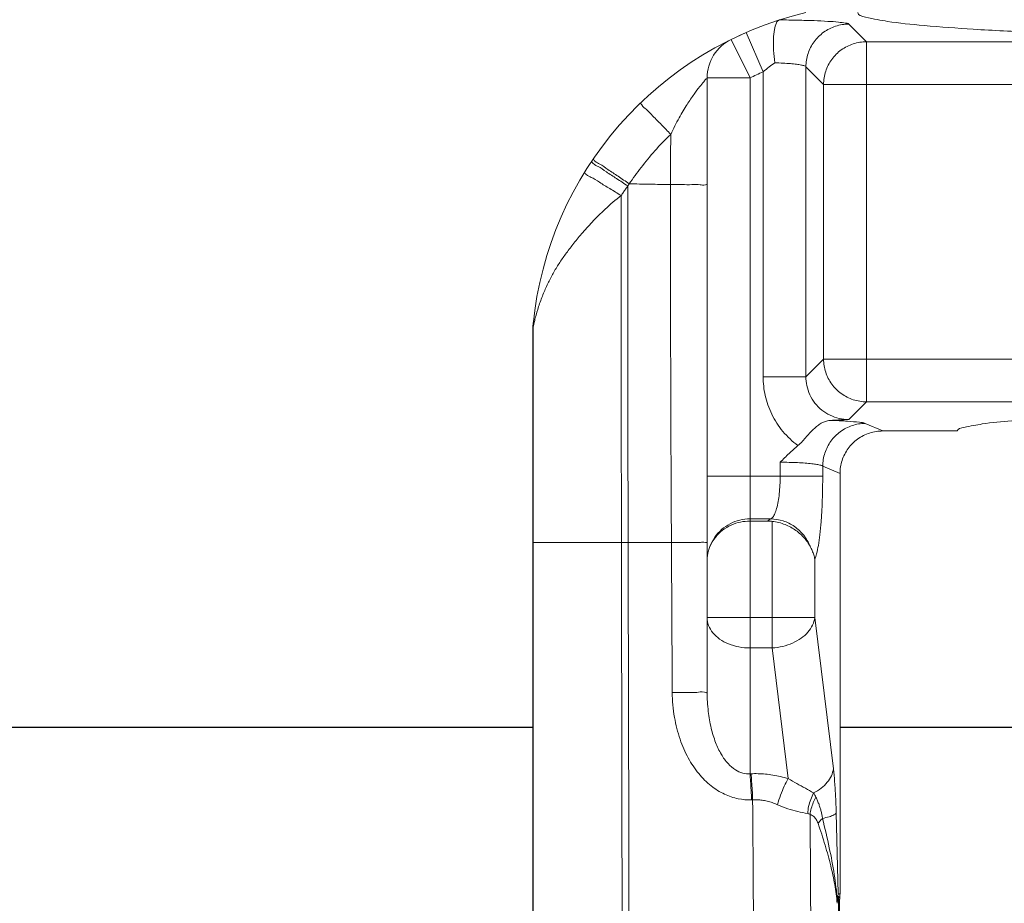
# Model space of a CAD drawing. Extents: x 0 to 6.86, y -0.06 to 6.44.
# Drawn here: x 2.02 to 2.71, y 2.39 to 3.01 of the extents above; entities that cross this region are included whole.
import ezdxf

# ---------------------------------------------------------------- set-up
doc = ezdxf.new("R2010")
doc.units = 0
doc.header["$LTSCALE"] = 0.5
doc.header["$MEASUREMENT"] = 0
doc.layers.get('0').update_dxf_attribs({"linetype": 'CONTINUOUS'})
doc.layers.get('DEFPOINTS').update_dxf_attribs({"linetype": 'CONTINUOUS'})
doc.layers.add('DIM', color=2, linetype='CONTINUOUS')
doc.styles.add('ROMAN', font='ROMANS.shx', dxfattribs={"oblique": 15, "height": 0.084})
doc.dimstyles.get("Standard").update_dxf_attribs({"dimtxt": 0.18, "dimasz": 0.18, "dimexe": 0.18, "dimexo": 0.0625, "dimgap": 0.09, "dimtad": 0, "dimtih": 1, "dimtoh": 1, "dimdec": 4, "dimzin": 0, "dimdsep": 46, "dimtxsty": 'ROMAN', "dimcen": 0.09, "dimadec": 0, "dimazin": 0, "dimtfac": 1, "dimtdec": 4, "dimtofl": 0, "dimtmove": 0, "dimatfit": 3, "dimfxl": 0, "dimtolj": 1, "dimtzin": 0, "dimarcsym": 0})

# ---------------------------------------------------------------- blocks, each defined once
blk = doc.blocks.new('*D9')
at = {"layer": 'DEFPOINTS', "color": 0}
for p in [(1.52758, 2.62244), (4.37222, 2.62244), (4.37222, 1.07271)]:
    blk.add_point(p, dxfattribs=at)
at = {"layer": 'DIM', "color": 0, "lineweight": -2}
for p, q in [((1.52758, 2.55994), (1.52758, 0.89271)), ((4.37222, 2.55994), (4.37222, 0.89271)), ((1.70758, 1.07271), (2.42383, 1.07271)), ((4.19222, 1.07271), (3.5169, 1.07271))]:
    blk.add_line(p, q, dxfattribs=at)
at = {"layer": 'DIM', "color": 0}
for points in [[(1.70758, 1.10271), (1.70758, 1.04271), (1.52758, 1.07271)], [(4.19222, 1.10271), (4.19222, 1.04271), (4.37222, 1.07271)]]:
    blk.add_solid(points, dxfattribs=at)
at = {"layer": 'DIM', "color": 0, "insert": (2.97036, 1.07271), "char_height": 0.084, "attachment_point": 5, "style": 'ROMAN'}
blk.add_mtext('\\A1;2 27/32" DIA.\\P[72.2mm]', dxfattribs=at)
blk = doc.blocks.new('*D10')
at = {"layer": 'DEFPOINTS', "color": 0}
for p in [(4.07222, 6.10173), (1.82758, 3.44444), (4.07222, 2.94444)]:
    blk.add_point(p, dxfattribs=at)
at = {"layer": 'DIM', "color": 0, "lineweight": -2}
for p, q in [((1.82758, 3.50694), (1.82758, 6.28173)), ((4.07222, 3.00694), (4.07222, 6.28173)), ((2.00758, 6.10173), (2.28137, 6.10173)), ((3.89222, 6.10173), (3.61844, 6.10173))]:
    blk.add_line(p, q, dxfattribs=at)
at = {"layer": 'DIM', "color": 0}
for points in [[(2.00758, 6.13173), (2.00758, 6.07173), (1.82758, 6.10173)], [(3.89222, 6.13173), (3.89222, 6.07173), (4.07222, 6.10173)]]:
    blk.add_solid(points, dxfattribs=at)
at = {"layer": 'DIM', "color": 0, "insert": (2.9499, 6.10173), "char_height": 0.084, "attachment_point": 5, "style": 'ROMAN'}
blk.add_mtext('\\A1;2 1/4" HOLE DIA.\\P[57.2mm]', dxfattribs=at)
blk = doc.blocks.new('F1FR56')
at = {"linetype": 'Continuous', "lineweight": 0}
for p, q in [((-0.6781, -0.0408), (-0.7028, -0.0161)), ((-0.8465, -0.0279), (-0.8674, -0.0376)), ((-0.841, -0.0915), (-0.8674, -0.0376)), ((-0.8226, -0.083), (-0.8465, -0.0279)), ((0.6781, -0.0408), (-0.6781, -0.0408)), ((-0.6781, -0.545), (-0.6781, -0.0408)), ((-0.738, -0.1007), (-0.7627, -0.076)), ((-0.7627, -0.5098), (-0.7627, -0.076)), ((-0.841, -0.0915), (-0.901, -0.0915)), ((-0.901, -0.9515), (-0.901, -0.0915)), ((-0.841, -1.0658), (-0.841, -0.0915)), ((-0.8226, -0.5098), (-0.8226, -0.083)), ((0.738, -0.1007), (-0.738, -0.1007)), ((-0.738, -0.1007), (-0.738, -0.4851)), ((-1.145, -0.4427), (-1.145, -1.644)), ((-0.738, -0.4851), (-0.7627, -0.5098)), ((-0.738, -0.4851), (0.738, -0.4851)), ((-0.7627, -0.5098), (-0.8226, -0.5098)), ((-0.6781, -0.545), (-0.7028, -0.5697)), ((-0.6781, -0.545), (0.6781, -0.545)), ((-0.6797, -0.5752), (-0.6549, -0.5858)), ((-0.5511, -0.5858), (-0.6549, -0.5858)), ((-0.7988, -0.6296), (-0.7988, -0.6491)), ((-0.7392, -0.6351), (-0.715, -0.6455)), ((-0.7392, -0.6351), (-0.7392, -0.6491)), ((-0.715, -0.6455), (-0.715, -1.2338)), ((-0.901, -0.6491), (-0.7392, -0.6491)), ((-0.841, -0.7089), (-0.8122, -0.7089)), ((-0.841, -0.712), (-0.8166, -0.712)), ((-0.8122, -0.7089), (-0.8166, -0.712)), ((-0.8098, -0.8896), (-0.8098, -0.7124)), ((-1.145, -0.742), (-0.951, -0.742)), ((-0.7503, -0.7653), (-0.7503, -0.8471)), ((-0.901, -0.8471), (-0.7503, -0.8471)), ((-0.7503, -0.8471), (-0.7243, -1.0587)), ((-0.8098, -0.8896), (-0.841, -0.8896)), ((-0.8098, -0.8896), (-0.7874, -1.0725)), ((-0.7203, -1.1206), (-0.7176, -1.2338)), ((-0.7176, -1.2338), (-0.715, -1.2338))]:
    blk.add_line(p, q, dxfattribs=at)
for centre, radius, start, end in [((-0.6472, -0.4865), 0.5, 103.3553, 174.287), ((-0.841, -0.0915), 0.06, 116.1334, 180), ((-0.6472, -0.4865), 0.44, 113.4947, 116.1355)]:
    blk.add_arc(centre, radius, start, end, dxfattribs=at)
for points, start_tangent, end_tangent in [([(-0.69, 0), (-0.6795, -0.0063), (-0.6484, -0.0124), (-0.5974, -0.0181), (-0.5285, -0.0233), (-0.4433, -0.0277), (-0.3449, -0.0313), (-0.2358, -0.034), (-0.1198, -0.0356), (0, -0.0362), (0.1198, -0.0356), (0.2358, -0.034), (0.3449, -0.0313), (0.4433, -0.0277), (0.5285, -0.0233), (0.5974, -0.0181), (0.6484, -0.0124), (0.6795, -0.0063), (0.69, 0)], (0, -1), (0, 1)), ([(-0.7999, -0.0104), (-0.804, -0.0145), (-0.8069, -0.0236), (-0.8082, -0.0368), (-0.808, -0.0528), (-0.8063, -0.0703)], (-0.952359, -0.304979), (0.142261, -0.989829)), ([(-0.7028, -0.0161), (-0.7071, -0.0147), (-0.7171, -0.0134), (-0.7321, -0.0123), (-0.7514, -0.0113), (-0.7742, -0.0107), (-0.7995, -0.0102)], (-0.706331, 0.707881), (-0.999947, 0.010322)), ([(-0.7627, -0.076), (-0.7597, -0.0575), (-0.7512, -0.0408), (-0.7379, -0.0276), (-0.7212, -0.0191), (-0.7028, -0.0161)], (0.002739, 0.999996), (0.999996, 0.002739)), ([(-0.738, -0.1007), (-0.735, -0.0822), (-0.7265, -0.0655), (-0.7132, -0.0523), (-0.6965, -0.0438), (-0.6781, -0.0408)], (0.002739, 0.999996), (0.999996, 0.002739)), ([(-0.8063, -0.0703), (-0.8143, -0.0761), (-0.8226, -0.083)], (-0.824468, -0.565909), (-0.754452, -0.656355)), ([(-0.7627, -0.076), (-0.7647, -0.0747), (-0.7691, -0.0735), (-0.7758, -0.0724), (-0.7845, -0.0715), (-0.7947, -0.0708), (-0.8063, -0.0703)], (-0.445931, 0.895067), (-0.99956, 0.029661)), ([(-0.901, -0.0915), (-0.9022, -0.0928), (-0.9056, -0.0968), (-0.9114, -0.1037), (-0.9192, -0.1141), (-0.929, -0.1285), (-0.9401, -0.1472), (-0.952, -0.1705)], (0.024842, -0.999691), (-0.426069, -0.904691)), ([(-0.952, -0.1705), (-0.965, -0.157), (-0.9769, -0.1449), (-0.9864, -0.1353), (-0.9926, -0.1291), (-0.9948, -0.1271)], (-0.695146, 0.718869), (-0.71874, -0.695279)), ([(-0.952, -0.1705), (-0.9743, -0.1937), (-0.9935, -0.2169), (-1.0101, -0.2398)], (-0.719468, -0.694525), (-0.560145, -0.828394)), ([(-0.9521, -0.2409), (-0.9521, -0.2057), (-0.952, -0.1705)], (0.001924, 0.999998), (0.003503, 0.999994)), ([(-1.0101, -0.2398), (-1.0257, -0.2292), (-1.0399, -0.2198), (-1.0512, -0.2123), (-1.0585, -0.2076), (-1.0612, -0.2061)], (-0.827825, 0.560987), (-0.560786, -0.82796)), ([(-1.0634, -0.2095), (-1.0635, -0.2095)], (-0.592824, -0.805332), (-0.553946, -0.832553)), ([(-1.0121, -0.2428), (-1.0278, -0.2324), (-1.0421, -0.223), (-1.0534, -0.2156), (-1.0608, -0.211), (-1.0634, -0.2095)], (-0.832418, 0.554148), (-0.592825, -0.805332)), ([(-1.0214, -0.2562), (-1.0373, -0.2464), (-1.0518, -0.2376), (-1.0632, -0.2307), (-1.0706, -0.2263), (-1.0732, -0.2248)], (-0.852089, 0.523397), (-0.523189, -0.852217)), ([(-1.0121, -0.2428), (-1.0152, -0.2471), (-1.0183, -0.2516), (-1.0214, -0.2562)], (-0.58141, -0.813611), (-0.553226, -0.833031)), ([(-1.0121, -0.2428), (-1.0121, -0.4916), (-1.0116, -0.742)], (-0.000786, -1), (0.002219, -0.999998)), ([(-1.0101, -0.2398), (-1.0111, -0.2413), (-1.0121, -0.2428)], (-0.56014, -0.828398), (-0.553271, -0.833001)), ([(-1.0101, -0.2398), (-0.9812, -0.2403), (-0.9521, -0.2409)], (0.999791, -0.020442), (0.999812, -0.019401)), ([(-0.951, -0.742), (-0.9518, -0.5718), (-0.9522, -0.4047), (-0.9521, -0.2409)], (-0.005263, 0.999986), (0.001924, 0.999998)), ([(-0.901, -0.241), (-0.9035, -0.241), (-0.9108, -0.241), (-0.9222, -0.2409), (-0.9364, -0.2409), (-0.9521, -0.2409)], (-0.000002, 1), (-1, -0.000061)), ([(-1.0214, -0.2562), (-1.0439, -0.2754), (-1.0621, -0.2934), (-1.0769, -0.3099), (-1.089, -0.3247), (-1.0991, -0.3382), (-1.1083, -0.3514), (-1.1166, -0.3651), (-1.1241, -0.3795), (-1.1308, -0.395), (-1.1369, -0.4116), (-1.1416, -0.4275)], (-0.788612, -0.614891), (-0.234103, -0.972212)), ([(-1.0214, -0.2562), (-1.0214, -0.4167), (-1.0212, -0.5787), (-1.021, -0.742)], (-0.000503, -1), (0.001703, -0.999999)), ([(-1.145, -0.4427), (-1.145, -0.4407), (-1.1449, -0.4387)], (-0.000347, 1), (0.066284, 0.997801)), ([(-1.1449, -0.4387), (-1.1447, -0.4367)], (0.066284, 0.997801), (0.099506, 0.995037)), ([(-1.1448, -0.4415), (-1.1448, -0.4394), (-1.1447, -0.4374)], (-0.035961, 0.999353), (0.056219, 0.998418)), ([(-1.1447, -0.441), (-1.1448, -0.4415)], (-0.195087, -0.980786), (-0.193433, -0.981114)), ([(-1.1447, -0.4367), (-1.1446, -0.4353)], (0.071361, 0.997451), (0.102287, 0.994755)), ([(-1.1447, -0.4374), (-1.1447, -0.4367)], (0.056219, 0.998418), (0.071361, 0.997451)), ([(-1.1446, -0.4404), (-1.1447, -0.441)], (-0.196588, -0.980486), (-0.195087, -0.980786)), ([(-1.1446, -0.4362), (-1.1445, -0.4353)], (0.047436, 0.998874), (0.071623, 0.997432)), ([(-1.1446, -0.4383), (-1.1446, -0.4362)], (-0.009837, 0.999952), (0.047436, 0.998874)), ([(-1.1437, -0.4369), (-1.1446, -0.4404)], (-0.229193, -0.973381), (-0.258481, -0.966016)), ([(-1.1446, -0.4404), (-1.1446, -0.4383)], (-0.066778, 0.997768), (-0.009837, 0.999952)), ([(-1.1446, -0.4404), (-1.1446, -0.4427)], (0.000002, -1), (0.000002, -1)), ([(-1.1445, -0.4353), (-1.1444, -0.4341)], (0.071623, 0.997432), (0.10469, 0.994505)), ([(-1.1434, -0.4356), (-1.1437, -0.4369)], (-0.222448, -0.974945), (-0.229193, -0.973381)), ([(-1.1431, -0.4344), (-1.1434, -0.4356)], (-0.218533, -0.97583), (-0.222448, -0.974945)), ([(-1.1416, -0.4275), (-1.1431, -0.4344)], (-0.234103, -0.972212), (-0.218533, -0.97583)), ([(-1.1448, -0.4415), (-1.1449, -0.4424), (-1.145, -0.4427)], (-0.196937, -0.980416), (0.032068, 0.999486)), ([(-1.1448, -0.4415), (-1.1448, -0.4427)], (0.000001, -1), (0.000001, -1)), ([(-1.1448, -0.4427), (-1.1448, -0.5915), (-1.1448, -0.742)], (0.000001, -1), (0.000002, -1)), ([(-1.1446, -0.4427), (-1.1446, -0.5909), (-1.1446, -0.742)], (0.000002, -1), (0.000003, -1)), ([(-0.6781, -0.545), (-0.6965, -0.542), (-0.7132, -0.5335), (-0.7265, -0.5202), (-0.735, -0.5035), (-0.738, -0.4851)], (-0.999996, 0.002741), (-0.002739, 0.999996)), ([(-0.7739, -0.6062), (-0.7949, -0.5864), (-0.8105, -0.5623), (-0.8197, -0.5359), (-0.8226, -0.5098)], (-0.804923, 0.593379), (0.000061, 1)), ([(-0.7028, -0.5697), (-0.716, -0.5682), (-0.7288, -0.5638), (-0.7404, -0.5565), (-0.7501, -0.5467), (-0.7572, -0.535), (-0.7614, -0.5223), (-0.7627, -0.5098)], (-0.999996, -0.002683), (0.002772, 0.999996)), ([(0, -0.5573), (-0.0948, -0.5577), (-0.1868, -0.559), (-0.2733, -0.5611), (-0.3516, -0.5639), (-0.4194, -0.5674), (-0.4747, -0.5715), (-0.5158, -0.576), (-0.5416, -0.5808), (-0.5511, -0.5858)], (-1, 0), (-0.258819, -0.965926)), ([(-0.7277, -0.5709), (-0.7339, -0.5719), (-0.7397, -0.5741), (-0.7453, -0.5775), (-0.7508, -0.5821), (-0.7563, -0.5875), (-0.7619, -0.5936), (-0.7676, -0.6001), (-0.7739, -0.6062)], (-0.999013, -0.044426), (-0.761846, -0.647758)), ([(-0.7392, -0.6351), (-0.7362, -0.6167), (-0.7277, -0.6), (-0.7146, -0.5868), (-0.698, -0.5782), (-0.6797, -0.5752)], (0.006339, 0.99998), (0.999979, 0.006417)), ([(-0.7277, -0.5709), (-0.7191, -0.5705), (-0.7108, -0.5701), (-0.7028, -0.5697)], (0.999013, 0.044426), (0.99865, 0.051943)), ([(-0.7277, -0.5709), (-0.7043, -0.5721), (-0.6879, -0.5736), (-0.6797, -0.5752)], (0.999257, -0.038546), (0.919517, -0.393051)), ([(-0.715, -0.6455), (-0.7121, -0.6271), (-0.7035, -0.6103), (-0.6904, -0.5972), (-0.6735, -0.5887), (-0.6549, -0.5858)], (0, 1), (1, 0)), ([(-0.7739, -0.6062), (-0.7863, -0.6173), (-0.7988, -0.6296)], (-0.76189, -0.647707), (-0.707951, -0.706262)), ([(-0.7988, -0.6296), (-0.7863, -0.6297), (-0.7745, -0.6301), (-0.7638, -0.6308), (-0.7546, -0.6316), (-0.7473, -0.6327), (-0.742, -0.6338), (-0.7392, -0.6351)], (1, -0.000013), (0.759696, -0.650279)), ([(-0.7988, -0.6491), (-0.7991, -0.6615), (-0.8001, -0.6736), (-0.8016, -0.6847), (-0.8038, -0.6942), (-0.8063, -0.7016), (-0.8092, -0.7065), (-0.8122, -0.7089)], (0.000028, -1), (-0.942134, -0.335238)), ([(-0.7392, -0.6491), (-0.7395, -0.671), (-0.7402, -0.6926), (-0.7415, -0.7129), (-0.7432, -0.731), (-0.7453, -0.7461), (-0.7477, -0.7577), (-0.7503, -0.7653)], (0.000051, -1), (-0.429399, -0.903115)), ([(-0.8971, -0.7474), (-0.8903, -0.7346), (-0.8807, -0.7239), (-0.8688, -0.7157), (-0.8553, -0.7106), (-0.841, -0.7089)], (0.357972, 0.933732), (1, 0)), ([(-0.8971, -0.7474), (-0.8895, -0.7347), (-0.8794, -0.7247), (-0.8673, -0.7176), (-0.8542, -0.7133), (-0.841, -0.712)], (0.384712, 0.923037), (1, 0)), ([(-0.8098, -0.7124), (-0.8121, -0.7122), (-0.8143, -0.712), (-0.8166, -0.712)], (-0.993814, 0.111054), (-1, 0)), ([(-0.7569, -0.7472), (-0.7658, -0.7318), (-0.7788, -0.7196), (-0.7947, -0.7117), (-0.8122, -0.7089)], (-0.366614, 0.930373), (-0.999943, 0.01066)), ([(-0.8098, -0.7124), (-0.8006, -0.714), (-0.7919, -0.7169), (-0.7839, -0.7206), (-0.7768, -0.7251), (-0.7705, -0.7301), (-0.7652, -0.7355), (-0.7606, -0.7412), (-0.7569, -0.7472)], (0.993814, -0.111054), (0.481618, -0.876381)), ([(-1.1448, -0.742), (-1.1448, -1.044), (-1.1448, -1.3447), (-1.1448, -1.644)], (0.000002, -1), (0, -1)), ([(-1.1446, -0.742), (-1.1446, -1.0442), (-1.1446, -1.3449), (-1.1446, -1.6439)], (0.000003, -1), (-0.000001, -1)), ([(-1.021, -0.742), (-1.0206, -0.9586), (-1.0202, -1.1768), (-1.02, -1.6167)], (0.001703, -0.999999), (-0.000791, -1)), ([(-1.0116, -0.742), (-1.0111, -0.9581), (-1.0106, -1.1758), (-1.0102, -1.6143)], (0.002219, -0.999998), (-0.000546, -1)), ([(-0.901, -0.7416), (-0.9034, -0.7417), (-0.9105, -0.7419), (-0.9216, -0.7419), (-0.9355, -0.742), (-0.951, -0.742)], (-0.000001, -1), (-1, 0)), ([(-0.9498, -0.9519), (-0.9502, -0.8816), (-0.9506, -0.8117), (-0.951, -0.742)], (-0.005957, 0.999982), (-0.005263, 0.999986)), ([(-0.8971, -0.7474), (-0.8992, -0.7534), (-0.9005, -0.7594), (-0.901, -0.7653)], (-0.384714, -0.923036), (0.000001, -1)), ([(-0.7569, -0.7472), (-0.7539, -0.7533), (-0.7517, -0.7593), (-0.7503, -0.7653)], (0.481556, -0.876416), (0.155163, -0.987889)), ([(-0.901, -0.8471), (-0.899, -0.8581), (-0.893, -0.8683), (-0.8835, -0.8771), (-0.871, -0.8839), (-0.8565, -0.8881), (-0.841, -0.8896)], (0, -1), (1, 0)), ([(-0.7503, -0.8471), (-0.7534, -0.8576), (-0.7599, -0.8674), (-0.7694, -0.8759), (-0.7814, -0.8827), (-0.7952, -0.8874), (-0.8098, -0.8896)], (-0.120086, -0.992764), (-0.998121, -0.061277)), ([(-0.901, -0.9515), (-0.9047, -0.9516), (-0.9152, -0.9518), (-0.931, -0.9519), (-0.9498, -0.9519)], (0.000005, -1), (-1, -0.000197)), ([(-0.8388, -1.1022), (-0.8575, -1.1007), (-0.8766, -1.0943), (-0.8954, -1.0826), (-0.9127, -1.0654), (-0.9274, -1.0436), (-0.9389, -1.0174), (-0.9467, -0.9868), (-0.9498, -0.9519)], (-0.999344, -0.036223), (-0.005971, 0.999982)), ([(-0.841, -1.0658), (-0.8511, -1.0649), (-0.8615, -1.0603), (-0.8717, -1.0515), (-0.8811, -1.0386), (-0.8891, -1.0219), (-0.8953, -1.0018), (-0.8994, -0.9784), (-0.901, -0.9515)], (-0.996958, -0.077934), (-0.000011, 1)), ([(-0.7243, -1.0587), (-0.7271, -1.0684), (-0.7328, -1.0776), (-0.7413, -1.0858), (-0.7519, -1.0926)], (-0.120086, -0.992764), (-0.891024, -0.453956)), ([(-0.7243, -1.0587), (-0.7225, -1.077), (-0.7211, -1.098), (-0.7203, -1.1206)], (0.121943, -0.992537), (0.023883, -0.999715)), ([(-0.8395, -1.0657), (-0.8402, -1.0658), (-0.841, -1.0658)], (-0.999089, -0.042669), (-0.999089, -0.042666)), ([(-0.841, -1.0658), (-0.8402, -1.0764), (-0.8395, -1.0889), (-0.8388, -1.1022)], (0.085077, -0.996374), (0.041729, -0.999129)), ([(-0.7874, -1.0725), (-0.7983, -1.0696), (-0.809, -1.0675), (-0.8195, -1.0662), (-0.8297, -1.0656), (-0.8395, -1.0657)], (-0.955233, 0.295853), (-0.999087, -0.042722)), ([(-0.8395, -1.0657), (-0.8387, -1.0764), (-0.8379, -1.0888), (-0.8373, -1.1021)], (0.085106, -0.996372), (0.041714, -0.99913)), ([(-0.7874, -1.0725), (-0.793, -1.0831), (-0.7982, -1.0956), (-0.8025, -1.1091)], (-0.526578, -0.850127), (-0.265301, -0.964166)), ([(-0.7519, -1.0926), (-0.7635, -1.0859), (-0.7754, -1.0794), (-0.7874, -1.0725)], (-0.851479, 0.524389), (-0.859277, 0.511511)), ([(-0.8373, -1.1021), (-0.8381, -1.1021), (-0.8388, -1.1022)], (-0.999323, -0.036785), (-0.999323, -0.036784)), ([(-0.8025, -1.1091), (-0.8098, -1.1061), (-0.817, -1.104), (-0.824, -1.1027), (-0.8308, -1.1021), (-0.8373, -1.1021)], (-0.909892, 0.414845), (-0.998521, -0.054376)), ([(-0.8373, -1.1021), (-0.8357, -1.3368), (-0.8348, -1.5719)], (0.007446, -0.999972), (0.001763, -0.999998)), ([(-0.7519, -1.0926), (-0.756, -1.1016), (-0.7589, -1.1114), (-0.7602, -1.1215)], (-0.486408, -0.873732), (-0.063368, -0.99799)), ([(-0.7487, -1.0985), (-0.7524, -1.1061), (-0.7552, -1.1143), (-0.7569, -1.1226)], (-0.489529, -0.871987), (-0.142668, -0.989771)), ([(-0.7487, -1.0985), (-0.7503, -1.0955), (-0.7519, -1.0926)], (-0.43634, 0.899782), (-0.520247, 0.854016)), ([(-0.7395, -1.1282), (-0.7404, -1.1234), (-0.7414, -1.1186), (-0.7428, -1.1137), (-0.7444, -1.1087), (-0.7464, -1.1037), (-0.7487, -1.0985)], (-0.154267, 0.988029), (-0.437254, 0.899338)), ([(-0.7602, -1.1215), (-0.774, -1.1187), (-0.7882, -1.1147), (-0.8025, -1.1091)], (-0.982858, 0.184365), (-0.909829, 0.414983)), ([(-0.7569, -1.1226), (-0.7585, -1.122), (-0.7602, -1.1215)], (-0.91166, 0.410946), (-0.982953, 0.183857)), ([(-0.7458, -1.1349), (-0.7469, -1.1323), (-0.7482, -1.1299), (-0.7499, -1.1277), (-0.7518, -1.1257), (-0.7542, -1.124), (-0.7569, -1.1226)], (-0.327495, 0.944853), (-0.926485, 0.376333)), ([(-0.7569, -1.1226), (-0.7556, -1.3393), (-0.7549, -1.5556)], (0.006847, -0.999977), (0.001178, -0.999999)), ([(-0.7395, -1.1282), (-0.7418, -1.1304), (-0.7439, -1.1326), (-0.7458, -1.1349)], (-0.739223, -0.67346), (-0.623109, -0.782135)), ([(-0.7203, -1.1206), (-0.7236, -1.1233), (-0.7302, -1.1259), (-0.7395, -1.1282)], (-0.528343, -0.849031), (-0.981287, -0.192552)), ([(-0.7189, -1.242), (-0.723, -1.2069), (-0.73, -1.1695), (-0.7395, -1.1282)], (-0.079972, 0.996797), (-0.243973, 0.969782)), ([(-0.719, -1.2471), (-0.7224, -1.221), (-0.728, -1.1945), (-0.7358, -1.1659), (-0.7458, -1.1349)], (-0.084916, 0.996388), (-0.327574, 0.944825)), ([(-0.7191, -1.2471), (-0.7184, -1.2442), (-0.7179, -1.2419), (-0.7174, -1.2404), (-0.717, -1.2405)], (0.219162, 0.975689), (0.373176, -0.92776)), ([(-0.7188, -1.2427), (-0.7186, -1.2414), (-0.7185, -1.24), (-0.7182, -1.2386)], (0.083094, 0.996542), (0.17783, 0.984061)), ([(-0.7183, -1.2387), (-0.7179, -1.2362), (-0.7176, -1.2338)], (0.180187, 0.983632), (0.099817, 0.995006)), ([(-0.7169, -1.2374), (-0.7173, -1.2374), (-0.7177, -1.2377), (-0.7183, -1.2387)], (-0.767523, 0.641021), (-0.431488, -0.902119)), ([(-0.7169, -1.2374), (-0.7169, -1.2385), (-0.717, -1.2395), (-0.717, -1.2405)], (-0.086295, -0.99627), (-0.023012, -0.999735)), ([(-0.7157, -1.2462), (-0.7161, -1.244), (-0.7165, -1.242), (-0.717, -1.2405)], (-0.158891, 0.987296), (-0.42621, 0.904624)), ([(-0.717, -1.2405), (-0.717, -1.3973), (-0.7169, -1.5534)], (-0.000071, -1), (0.000777, -1)), ([(-0.7153, -1.2401), (-0.7161, -1.2386), (-0.7169, -1.2374)], (-0.403971, 0.914772), (-0.709879, 0.704324)), ([(-0.7153, -1.2401), (-0.7155, -1.2421), (-0.7156, -1.2441), (-0.7157, -1.2462)], (-0.105608, -0.994408), (-0.001088, -0.999999)), ([(-0.715, -1.2338), (-0.7151, -1.2369), (-0.7153, -1.2401)], (0, -1), (-0.105639, -0.994405)), ([(-0.7191, -1.2471), (-0.719, -1.2456), (-0.7189, -1.2442), (-0.7188, -1.2427)], (-0.037028, 0.999314), (0.083094, 0.996542)), ([(-0.7188, -1.2427), (-0.7189, -1.2424), (-0.7189, -1.2421), (-0.7189, -1.242)], (-0.199663, 0.979865), (0.686294, 0.727324)), ([(-0.7157, -1.2462), (-0.7158, -1.4002), (-0.7159, -1.5534)], (-0.001094, -0.999999), (-0.000024, -1))]:
    blk.add_spline(points, degree=3, dxfattribs=dict(at, start_tangent=start_tangent, end_tangent=end_tangent))

msp = doc.modelspace()

# ---------------------------------------------------------------- linework, layer by layer
for p, q in [((1.9359, 2.51244), (2.37763, 2.51244)), ((2.5924, 2.51244), (2.8849, 2.51244))]:
    msp.add_line(p, q)

# ---------------------------------------------------------------- block references
at = {"lineweight": 0, "xscale": 0.5, "yscale": 0.5, "zscale": 0.5}
msp.add_blockref('F1FR56', (2.9499, 3.01266), dxfattribs=at)

# ---------------------------------------------------------------- dimensions: what is measured, and where the dimension line sits
at = {"layer": 'DIM'}
for base, p1, p2, text, picture, middle in [((4.07222, 6.10173), (1.82758, 3.44444), (4.07222, 2.94444), '2 1/4" HOLE DIA.\\P[57.2mm]', '*D10', (2.9499, 6.10173)), ((4.37222, 1.07271), (1.52758, 2.62244), (4.37222, 2.62244), '2 27/32" DIA.\\P[72.2mm]', '*D9', (2.97036, 1.07271))]:
    dim = msp.add_linear_dim(base=base, p1=p1, p2=p2, text=text, dimstyle='Standard', override={"dimtxt": 0.1, "dimtxsty": 'ROMAN'}, dxfattribs=at)
    dim.commit()
    dim.dimension.update_dxf_attribs({"geometry": picture, "text_midpoint": middle, "dimtype": 160})

doc.saveas('drawing.dxf')
